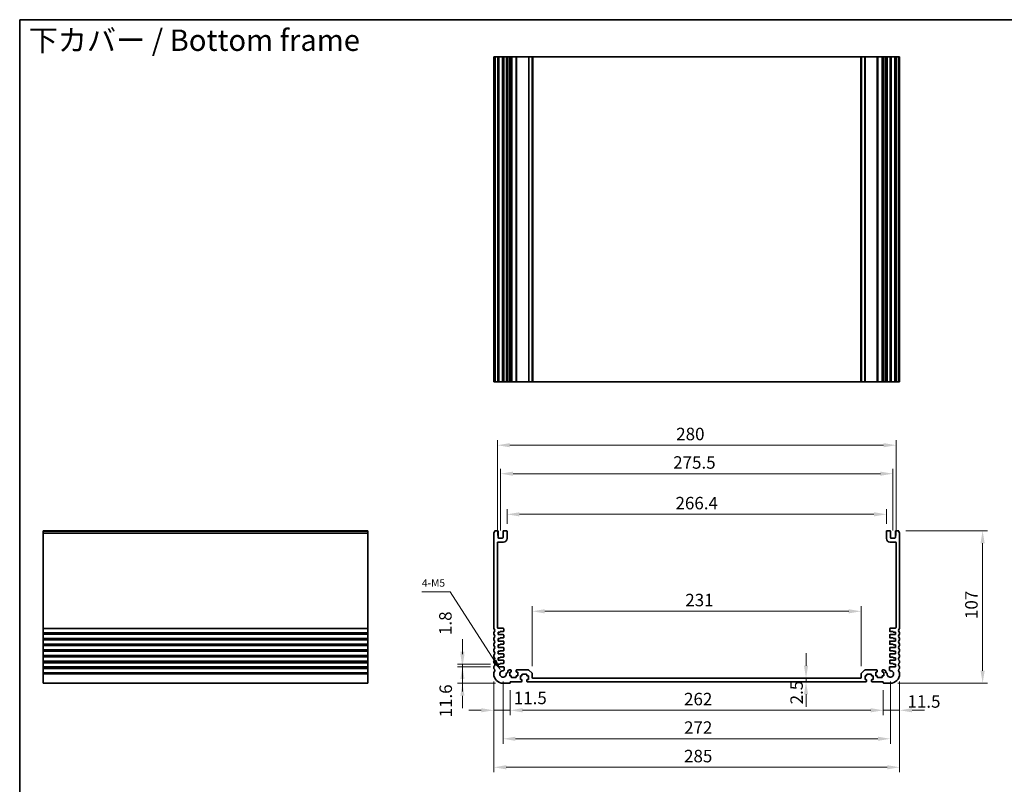
# Model space of a CAD drawing. Units: millimetres. Extents: x 51 to 7334, y 27 to 1433.
# Drawn here: x 4577 to 5269, y 334 to 870 of the extents above; entities that cross this region are included whole.
import ezdxf

# ---------------------------------------------------------------- set-up
doc = ezdxf.new("R2010")
doc.units = ezdxf.units.MM
doc.header["$LTSCALE"] = 3.5
doc.layers.get('Defpoints').update_dxf_attribs({"lineweight": 25})
for name, color, linetype, lineweight in [('Border (ISO)', 7, 'Continuous', 35), ('Dimension (ISO)', 7, 'Continuous', 18), ('Symbol (ISO)', 7, 'Continuous', 18), ('Visible (ISO)', 7, 'Continuous', 35), ('Visible Narrow (ISO)', 7, 'Continuous', 25)]:
    doc.layers.add(name, color=color, linetype=linetype, lineweight=lineweight)
doc.styles.add('Note Text (TK)', font='MS PGothic.ttf')
doc.dimstyles.new('Default - Method 1b (TK)', dxfattribs={"dimscale": 3.5, "dimtxt": 2.5, "dimasz": 2.5, "dimexe": 1, "dimexo": 1.5, "dimgap": 1, "dimtad": 1, "dimtoh": 1, "dimrnd": 1e-08, "dimdsep": 46, "dimtxsty": 'Note Text (TK)', "dimcen": 0.09, "dimdle": 5, "dimclrd": 100, "dimclre": 100, "dimclrt": 7, "dimadec": 1, "dimazin": 1, "dimtfac": 1, "dimtmove": 0, "dimatfit": 3, "dimfxl": 1, "dimtolj": 1, "dimlwd": -1, "dimlwe": -1, "dimarcsym": 0})

# ---------------------------------------------------------------- blocks, each defined once
blk = doc.blocks.new('図面枠 tk図枠')
at = {"layer": 'Border (ISO)'}
for q in [(405.5, 289), (14.5, 8)]:
    blk.add_line((14.5, 289), q, dxfattribs=at)
blk = doc.blocks.new('*D25')
at = {"layer": 'Defpoints', "color": 0}
for p in [(5168.15, 455.31), (4937.15, 411.44), (5168.15, 411.44)]:
    blk.add_point(p, dxfattribs=at)
at = {"layer": 'Dimension (ISO)', "color": 100}
for p, q in [((4937.15, 416.69), (4937.15, 458.81)), ((5168.15, 416.69), (5168.15, 458.81)), ((4945.9, 455.31), (5159.4, 455.31))]:
    blk.add_line(p, q, dxfattribs=at)
for points in [[(4945.9, 456.77), (4945.9, 453.85), (4937.15, 455.31)], [(5159.4, 456.77), (5159.4, 453.85), (5168.15, 455.31)]]:
    blk.add_solid(points, dxfattribs=at)
at = {"layer": 'Dimension (ISO)', "color": 7, "insert": (5044.62, 463.19), "char_height": 8.75, "attachment_point": 4, "style": 'Note Text (TK)'}
blk.add_mtext('\\A1;231', dxfattribs=at)
blk = doc.blocks.new('*D26')
at = {"layer": 'Defpoints', "color": 0}
for p in [(5190.4, 551.85), (4914.9, 506.65), (5190.4, 506.65)]:
    blk.add_point(p, dxfattribs=at)
at = {"layer": 'Dimension (ISO)', "color": 100}
for p, q in [((4914.9, 511.9), (4914.9, 555.35)), ((5190.4, 511.9), (5190.4, 555.35)), ((4923.65, 551.85), (5181.65, 551.85))]:
    blk.add_line(p, q, dxfattribs=at)
for points in [[(4923.65, 553.31), (4923.65, 550.39), (4914.9, 551.85)], [(5181.65, 553.31), (5181.65, 550.39), (5190.4, 551.85)]]:
    blk.add_solid(points, dxfattribs=at)
at = {"layer": 'Dimension (ISO)', "color": 7, "insert": (5036.12, 559.72), "char_height": 8.75, "attachment_point": 4, "style": 'Note Text (TK)'}
blk.add_mtext('\\A1;275.5', dxfattribs=at)
blk = doc.blocks.new('*D27')
at = {"layer": 'Defpoints', "color": 0}
for p in [(5192.65, 571.85), (4912.65, 503.35), (5192.65, 503.35)]:
    blk.add_point(p, dxfattribs=at)
at = {"layer": 'Dimension (ISO)', "color": 100}
for p, q in [((4912.65, 508.6), (4912.65, 575.35)), ((5192.65, 508.6), (5192.65, 575.35)), ((4921.4, 571.85), (5183.9, 571.85))]:
    blk.add_line(p, q, dxfattribs=at)
for points in [[(4921.4, 573.31), (4921.4, 570.39), (4912.65, 571.85)], [(5183.9, 573.31), (5183.9, 570.39), (5192.65, 571.85)]]:
    blk.add_solid(points, dxfattribs=at)
at = {"layer": 'Dimension (ISO)', "color": 7, "insert": (5038.25, 579.72), "char_height": 8.75, "attachment_point": 4, "style": 'Note Text (TK)'}
blk.add_mtext('\\A1;280', dxfattribs=at)
blk = doc.blocks.new('*D28')
at = {"layer": 'Defpoints', "color": 0}
for p in [(5195.15, 411.35), (5183.65, 405.15), (5195.15, 385.85)]:
    blk.add_point(p, dxfattribs=at)
at = {"layer": 'Dimension (ISO)', "color": 100}
for p, q in [((5195.15, 406.1), (5195.15, 382.35)), ((5183.65, 399.9), (5183.65, 382.35)), ((5174.9, 385.85), (5166.15, 385.85)), ((5183.65, 385.85), (5195.15, 385.85)), ((5203.9, 385.85), (5212.65, 385.85))]:
    blk.add_line(p, q, dxfattribs=at)
for points in [[(5174.9, 387.31), (5174.9, 384.39), (5183.65, 385.85)], [(5203.9, 387.31), (5203.9, 384.39), (5195.15, 385.85)]]:
    blk.add_solid(points, dxfattribs=at)
at = {"layer": 'Dimension (ISO)', "color": 7, "insert": (5200.63, 392.02), "char_height": 8.75, "attachment_point": 4, "style": 'Note Text (TK)'}
blk.add_mtext('\\A1;11.5', dxfattribs=at)
blk = doc.blocks.new('*D29')
at = {"layer": 'Defpoints', "color": 0}
for p in [(4921.65, 405.15), (5183.65, 405.15), (4921.65, 385.85)]:
    blk.add_point(p, dxfattribs=at)
at = {"layer": 'Dimension (ISO)', "color": 100}
for p, q in [((4921.65, 399.9), (4921.65, 382.35)), ((5183.65, 399.9), (5183.65, 382.35)), ((5174.9, 385.85), (4930.4, 385.85))]:
    blk.add_line(p, q, dxfattribs=at)
for points in [[(4930.4, 387.31), (4930.4, 384.39), (4921.65, 385.85)], [(5174.9, 387.31), (5174.9, 384.39), (5183.65, 385.85)]]:
    blk.add_solid(points, dxfattribs=at)
at = {"layer": 'Dimension (ISO)', "color": 7, "insert": (5043.75, 393.72), "char_height": 8.75, "attachment_point": 4, "style": 'Note Text (TK)'}
blk.add_mtext('\\A1;262', dxfattribs=at)
blk = doc.blocks.new('*D30')
at = {"layer": 'Defpoints', "color": 0}
for p in [(4910.15, 411.35), (4921.65, 405.15), (4910.15, 385.85)]:
    blk.add_point(p, dxfattribs=at)
at = {"layer": 'Dimension (ISO)', "color": 100}
for p, q in [((4910.15, 406.1), (4910.15, 382.35)), ((4921.65, 399.9), (4921.65, 382.35)), ((4901.4, 385.85), (4892.65, 385.85)), ((4921.65, 385.85), (4910.15, 385.85)), ((4930.4, 385.85), (4939.15, 385.85))]:
    blk.add_line(p, q, dxfattribs=at)
for points in [[(4901.4, 387.31), (4901.4, 384.39), (4910.15, 385.85)], [(4930.4, 387.31), (4930.4, 384.39), (4921.65, 385.85)]]:
    blk.add_solid(points, dxfattribs=at)
at = {"layer": 'Dimension (ISO)', "color": 7, "insert": (4924.17, 394.5), "char_height": 8.75, "attachment_point": 4, "style": 'Note Text (TK)'}
blk.add_mtext('\\A1;11.5', dxfattribs=at)
blk = doc.blocks.new('*D31')
at = {"layer": 'Defpoints', "color": 0}
for p in [(4916.65, 411.35), (5188.65, 411.35), (5188.65, 365.85)]:
    blk.add_point(p, dxfattribs=at)
at = {"layer": 'Dimension (ISO)', "color": 100}
for p, q in [((4916.65, 406.1), (4916.65, 362.35)), ((5188.65, 406.1), (5188.65, 362.35)), ((4925.4, 365.85), (5179.9, 365.85))]:
    blk.add_line(p, q, dxfattribs=at)
for points in [[(4925.4, 367.31), (4925.4, 364.39), (4916.65, 365.85)], [(5179.9, 367.31), (5179.9, 364.39), (5188.65, 365.85)]]:
    blk.add_solid(points, dxfattribs=at)
at = {"layer": 'Dimension (ISO)', "color": 7, "insert": (5043.75, 373.72), "char_height": 8.75, "attachment_point": 4, "style": 'Note Text (TK)'}
blk.add_mtext('\\A1;272', dxfattribs=at)
blk = doc.blocks.new('*D32')
at = {"layer": 'Defpoints', "color": 0}
for p in [(4910.15, 411.35), (5195.15, 411.35), (5195.15, 345.85)]:
    blk.add_point(p, dxfattribs=at)
at = {"layer": 'Dimension (ISO)', "color": 100}
for p, q in [((4910.15, 406.1), (4910.15, 342.35)), ((5195.15, 406.1), (5195.15, 342.35)), ((4918.9, 345.85), (5186.4, 345.85))]:
    blk.add_line(p, q, dxfattribs=at)
for points in [[(4918.9, 347.31), (4918.9, 344.39), (4910.15, 345.85)], [(5186.4, 347.31), (5186.4, 344.39), (5195.15, 345.85)]]:
    blk.add_solid(points, dxfattribs=at)
at = {"layer": 'Dimension (ISO)', "color": 7, "insert": (5043.75, 353.72), "char_height": 8.75, "attachment_point": 4, "style": 'Note Text (TK)'}
blk.add_mtext('\\A1;285', dxfattribs=at)
blk = doc.blocks.new('*D33')
at = {"layer": 'Defpoints', "color": 0}
for p in [(5194.16, 511.85), (5253.41, 511.85), (5188.65, 404.85)]:
    blk.add_point(p, dxfattribs=at)
at = {"layer": 'Dimension (ISO)', "color": 100}
for p, q in [((5199.41, 511.85), (5256.91, 511.85)), ((5253.41, 413.6), (5253.41, 503.1)), ((5193.9, 404.85), (5256.91, 404.85))]:
    blk.add_line(p, q, dxfattribs=at)
for points in [[(5251.95, 503.1), (5254.86, 503.1), (5253.41, 511.85)], [(5251.95, 413.6), (5254.86, 413.6), (5253.41, 404.85)]]:
    blk.add_solid(points, dxfattribs=at)
at = {"layer": 'Dimension (ISO)', "color": 7, "insert": (5245.53, 449.87), "char_height": 8.75, "attachment_point": 4, "rotation": 90, "style": 'Note Text (TK)'}
blk.add_mtext('\\A1;107', dxfattribs=at)
blk = doc.blocks.new('*D34')
at = {"layer": 'Defpoints', "color": 0}
for p in [(4913.15, 416.45), (4888.15, 404.85), (4916.65, 404.85)]:
    blk.add_point(p, dxfattribs=at)
at = {"layer": 'Dimension (ISO)', "color": 100}
for p, q in [((4888.15, 425.2), (4888.15, 433.95)), ((4907.9, 416.45), (4884.65, 416.45)), ((4888.15, 416.45), (4888.15, 404.85)), ((4911.4, 404.85), (4884.65, 404.85)), ((4888.15, 396.1), (4888.15, 387.35))]:
    blk.add_line(p, q, dxfattribs=at)
for points in [[(4886.69, 425.2), (4889.6, 425.2), (4888.15, 416.45)], [(4886.69, 396.1), (4889.6, 396.1), (4888.15, 404.85)]]:
    blk.add_solid(points, dxfattribs=at)
at = {"layer": 'Dimension (ISO)', "color": 7, "insert": (4876.42, 380.83), "char_height": 8.75, "attachment_point": 4, "rotation": 90, "style": 'Note Text (TK)'}
blk.add_mtext('\\A1;11.6', dxfattribs=at)
blk = doc.blocks.new('*D35')
at = {"layer": 'Defpoints', "color": 0}
for p in [(4888.15, 418.25), (4913.15, 418.25), (4913.15, 416.45)]:
    blk.add_point(p, dxfattribs=at)
at = {"layer": 'Dimension (ISO)', "color": 100}
for p, q in [((4888.15, 427), (4888.15, 435.75)), ((4907.9, 418.25), (4884.65, 418.25)), ((4907.9, 416.45), (4884.65, 416.45)), ((4888.15, 416.45), (4888.15, 418.25)), ((4888.15, 407.7), (4888.15, 398.95))]:
    blk.add_line(p, q, dxfattribs=at)
for points in [[(4886.69, 427), (4889.6, 427), (4888.15, 418.25)], [(4886.69, 407.7), (4889.6, 407.7), (4888.15, 416.45)]]:
    blk.add_solid(points, dxfattribs=at)
at = {"layer": 'Dimension (ISO)', "color": 7, "insert": (4876.17, 438.64), "char_height": 8.75, "attachment_point": 4, "rotation": 90, "style": 'Note Text (TK)'}
blk.add_mtext('\\A1;1.8', dxfattribs=at)
blk = doc.blocks.new('*D36')
at = {"layer": 'Defpoints', "color": 0}
for p in [(5129.41, 408.35), (5129.41, 405.85), (5129.41, 405.85)]:
    blk.add_point(p, dxfattribs=at)
at = {"layer": 'Dimension (ISO)', "color": 100}
for p, q in [((5129.41, 417.1), (5129.41, 425.85)), ((5129.41, 408.35), (5129.41, 405.85)), ((5129.41, 397.1), (5129.41, 388.35))]:
    blk.add_line(p, q, dxfattribs=at)
for points in [[(5127.95, 417.1), (5130.87, 417.1), (5129.41, 408.35)], [(5127.95, 397.1), (5130.87, 397.1), (5129.41, 405.85)]]:
    blk.add_solid(points, dxfattribs=at)
at = {"layer": 'Dimension (ISO)', "color": 7, "insert": (5122.79, 390.02), "char_height": 8.75, "attachment_point": 4, "rotation": 90, "style": 'Note Text (TK)'}
blk.add_mtext('\\A1;2.5', dxfattribs=at)
blk = doc.blocks.new('*D38')
at = {"layer": 'Defpoints', "color": 0}
for p in [(5185.85, 523.35), (4919.45, 511.35), (5185.85, 511.35)]:
    blk.add_point(p, dxfattribs=at)
at = {"layer": 'Dimension (ISO)', "color": 100}
for p, q in [((4919.45, 516.6), (4919.45, 526.85)), ((5185.85, 516.6), (5185.85, 526.85)), ((4928.2, 523.35), (5177.1, 523.35))]:
    blk.add_line(p, q, dxfattribs=at)
for points in [[(4928.2, 524.81), (4928.2, 521.89), (4919.45, 523.35)], [(5177.1, 524.81), (5177.1, 521.89), (5185.85, 523.35)]]:
    blk.add_solid(points, dxfattribs=at)
at = {"layer": 'Dimension (ISO)', "color": 7, "insert": (5052.65, 531.22), "char_height": 8.75, "attachment_point": 5, "style": 'Note Text (TK)'}
blk.add_mtext('\\A1;266.4', dxfattribs=at)
blk = doc.blocks.new('*D39')
at = {"layer": 'Defpoints', "color": 0}
for p in [(4915.4, 413.28), (4916.65, 411.35)]:
    blk.add_point(p, dxfattribs=at)
at = {"layer": 'Dimension (ISO)', "color": 100}
for p, q in [((4859.58, 469.07), (4879.55, 469.07)), ((4879.55, 469.07), (4910.67, 420.64))]:
    blk.add_line(p, q, dxfattribs=at)
blk.add_solid([(4911.9, 421.43), (4909.44, 419.86), (4915.4, 413.28)], dxfattribs=at)
at = {"layer": 'Dimension (ISO)', "color": 7, "insert": (4867.82, 475.19), "char_height": 5.25, "attachment_point": 5, "style": 'Note Text (TK)'}
blk.add_mtext('\\A1;4-M5', dxfattribs=at)

msp = doc.modelspace()

# ---------------------------------------------------------------- linework, layer by layer
at = {"layer": 'Visible (ISO)'}
for p, q in [((4910.1452, 844.2649), (4910.1452, 616.2649)), ((4910.1452, 844.2649), (4910.2852, 844.2649)), ((4910.8281, 844.2649), (4910.2852, 844.2649)), ((4910.8281, 844.2649), (4911.1255, 844.2649)), ((4912.6452, 844.2649), (4911.1255, 844.2649)), ((4912.6452, 844.2649), (4913.1452, 844.2649)), ((4913.1452, 844.2649), (4913.1452, 616.2649)), ((4913.6452, 844.2649), (4913.1452, 844.2649)), ((4916.1452, 844.2649), (4913.6452, 844.2649)), ((4916.6452, 844.2649), (4916.1452, 844.2649)), ((4916.6452, 844.2649), (4916.6452, 616.2649)), ((4916.6452, 844.2649), (4917.1452, 844.2649)), ((4918.9452, 844.2649), (4917.1452, 844.2649)), ((4918.9452, 844.2649), (4919.4452, 844.2649)), ((4919.4452, 844.2649), (4919.4452, 616.2649)), ((4919.9452, 844.2649), (4919.4452, 844.2649)), ((4919.9452, 844.2649), (4919.9452, 616.2649)), ((4919.9452, 844.2649), (4921.1452, 844.2649)), ((4922.1452, 844.2649), (4921.1452, 844.2649)), ((4922.1452, 844.2649), (4922.4452, 844.2649)), ((4922.4452, 844.2649), (4922.4452, 616.2649)), ((4922.7452, 844.2649), (4922.4452, 844.2649)), ((4925.5452, 844.2649), (4922.7452, 844.2649)), ((4925.8452, 844.2649), (4925.5452, 844.2649)), ((4925.8452, 844.2649), (4925.8452, 616.2649)), ((4925.8452, 844.2649), (4926.1452, 844.2649)), ((4934.4381, 844.2649), (4926.1452, 844.2649)), ((4934.4381, 844.2649), (4934.7916, 844.2649)), ((4936.9988, 844.2649), (4934.7916, 844.2649)), ((4936.9988, 844.2649), (4937.1452, 844.2649)), ((4937.1452, 844.2649), (4937.1452, 616.2649)), ((4937.6452, 844.2649), (4937.1452, 844.2649)), ((5167.6452, 844.2649), (4937.6452, 844.2649)), ((5168.1452, 844.2649), (5167.6452, 844.2649)), ((5168.1452, 844.2649), (5168.1452, 616.2649)), ((5168.1452, 844.2649), (5168.2916, 844.2649)), ((5170.4988, 844.2649), (5168.2916, 844.2649)), ((5170.4988, 844.2649), (5170.8523, 844.2649)), ((5179.1452, 844.2649), (5170.8523, 844.2649)), ((5179.1452, 844.2649), (5179.4452, 844.2649)), ((5179.4452, 844.2649), (5179.4452, 616.2649)), ((5179.7452, 844.2649), (5179.4452, 844.2649)), ((5182.5452, 844.2649), (5179.7452, 844.2649)), ((5182.8452, 844.2649), (5182.5452, 844.2649)), ((5182.8452, 844.2649), (5182.8452, 616.2649)), ((5182.8452, 844.2649), (5183.1452, 844.2649)), ((5184.1452, 844.2649), (5183.1452, 844.2649)), ((5184.1452, 844.2649), (5185.3452, 844.2649)), ((5185.3452, 844.2649), (5185.3452, 616.2649)), ((5185.8452, 844.2649), (5185.3452, 844.2649)), ((5185.8452, 844.2649), (5185.8452, 616.2649)), ((5185.8452, 844.2649), (5186.3452, 844.2649)), ((5188.1452, 844.2649), (5186.3452, 844.2649)), ((5188.1452, 844.2649), (5188.6452, 844.2649)), ((5188.6452, 844.2649), (5188.6452, 616.2649)), ((5189.1452, 844.2649), (5188.6452, 844.2649)), ((5191.6452, 844.2649), (5189.1452, 844.2649)), ((5192.1452, 844.2649), (5191.6452, 844.2649)), ((5192.1452, 844.2649), (5192.1452, 616.2649)), ((5192.1452, 844.2649), (5192.6452, 844.2649)), ((5194.1648, 844.2649), (5192.6452, 844.2649)), ((5194.1648, 844.2649), (5194.4623, 844.2649)), ((5195.0052, 844.2649), (5194.4623, 844.2649)), ((5195.0052, 844.2649), (5195.1452, 844.2649)), ((5195.1452, 844.2649), (5195.1452, 616.2649)), ((4910.1452, 616.2649), (4910.2852, 616.2649)), ((4910.8281, 616.2649), (4910.2852, 616.2649)), ((4910.8281, 616.2649), (4911.1255, 616.2649)), ((4912.6452, 616.2649), (4911.1255, 616.2649)), ((4912.6452, 616.2649), (4913.1452, 616.2649)), ((4913.6452, 616.2649), (4913.1452, 616.2649)), ((4916.1452, 616.2649), (4913.6452, 616.2649)), ((4916.6452, 616.2649), (4916.1452, 616.2649)), ((4916.6452, 616.2649), (4917.1452, 616.2649)), ((4918.9452, 616.2649), (4917.1452, 616.2649)), ((4918.9452, 616.2649), (4919.4452, 616.2649)), ((4919.9452, 616.2649), (4919.4452, 616.2649)), ((4919.9452, 616.2649), (4921.1452, 616.2649)), ((4922.1452, 616.2649), (4921.1452, 616.2649)), ((4922.1452, 616.2649), (4922.4452, 616.2649)), ((4922.7452, 616.2649), (4922.4452, 616.2649)), ((4925.5452, 616.2649), (4922.7452, 616.2649)), ((4925.8452, 616.2649), (4925.5452, 616.2649)), ((4925.8452, 616.2649), (4926.1452, 616.2649)), ((4934.4381, 616.2649), (4926.1452, 616.2649)), ((4934.4381, 616.2649), (4934.7916, 616.2649)), ((4936.9988, 616.2649), (4934.7916, 616.2649)), ((4936.9988, 616.2649), (4937.1452, 616.2649)), ((4937.6452, 616.2649), (4937.1452, 616.2649)), ((5167.6452, 616.2649), (4937.6452, 616.2649)), ((5168.1452, 616.2649), (5167.6452, 616.2649)), ((5168.1452, 616.2649), (5168.2916, 616.2649)), ((5170.4988, 616.2649), (5168.2916, 616.2649)), ((5170.4988, 616.2649), (5170.8523, 616.2649)), ((5179.1452, 616.2649), (5170.8523, 616.2649)), ((5179.1452, 616.2649), (5179.4452, 616.2649)), ((5179.7452, 616.2649), (5179.4452, 616.2649)), ((5182.5452, 616.2649), (5179.7452, 616.2649)), ((5182.8452, 616.2649), (5182.5452, 616.2649)), ((5182.8452, 616.2649), (5183.1452, 616.2649)), ((5184.1452, 616.2649), (5183.1452, 616.2649)), ((5184.1452, 616.2649), (5185.3452, 616.2649)), ((5185.8452, 616.2649), (5185.3452, 616.2649)), ((5185.8452, 616.2649), (5186.3452, 616.2649)), ((5188.1452, 616.2649), (5186.3452, 616.2649)), ((5188.1452, 616.2649), (5188.6452, 616.2649)), ((5189.1452, 616.2649), (5188.6452, 616.2649)), ((5191.6452, 616.2649), (5189.1452, 616.2649)), ((5192.1452, 616.2649), (5191.6452, 616.2649)), ((5192.1452, 616.2649), (5192.6452, 616.2649)), ((5194.1648, 616.2649), (5192.6452, 616.2649)), ((5194.1648, 616.2649), (5194.4623, 616.2649)), ((5195.0052, 616.2649), (5194.4623, 616.2649)), ((5195.0052, 616.2649), (5195.1452, 616.2649)), ((4593.7977, 511.5878), (4593.7977, 511.8487)), ((4593.7977, 511.8487), (4821.7977, 511.8487)), ((4821.7977, 511.5878), (4821.7977, 511.8487)), ((4912.6452, 511.8487), (4911.1255, 511.8487)), ((4918.9452, 511.8487), (4917.1452, 511.8487)), ((5188.1452, 511.8487), (5186.3452, 511.8487)), ((5194.1648, 511.8487), (5192.6452, 511.8487)), ((4593.7977, 511.5878), (4593.7977, 510.4608)), ((4593.7977, 510.1138), (4593.7977, 510.4608)), ((4593.7977, 510.1138), (4593.7977, 443.5836)), ((4821.7977, 511.5878), (4821.7977, 510.4608)), ((4821.7977, 510.1138), (4821.7977, 510.4608)), ((4821.7977, 510.1138), (4821.7977, 443.5836)), ((4910.1452, 510.1138), (4910.1452, 443.5836)), ((4913.1452, 507.1487), (4913.1452, 511.3487)), ((4916.1452, 506.6487), (4913.6452, 506.6487)), ((4916.6452, 511.3487), (4916.6452, 507.1487)), ((4919.4452, 506.3487), (4919.4452, 511.3487)), ((5185.8452, 511.3487), (5185.8452, 506.3487)), ((5188.6452, 507.1487), (5188.6452, 511.3487)), ((5191.6452, 506.6487), (5189.1452, 506.6487)), ((5192.1452, 511.3487), (5192.1452, 507.1487)), ((5195.1452, 443.5836), (5195.1452, 510.1138)), ((4912.6452, 443.9487), (4912.6452, 503.3487)), ((4913.1452, 503.8487), (4916.9452, 503.8487)), ((5188.3452, 503.8487), (5192.1452, 503.8487)), ((5192.6452, 503.3487), (5192.6452, 443.9487)), ((4593.7977, 443.2367), (4593.7977, 443.5836)), ((4593.7977, 443.2367), (4593.7977, 440.4608)), ((4821.7977, 443.2367), (4821.7977, 443.5836)), ((4821.7977, 443.2367), (4821.7977, 440.4608)), ((4916.6452, 443.4487), (4913.1452, 443.4487)), ((4917.1452, 441.4487), (4917.1452, 442.9487)), ((5188.1452, 442.9487), (5188.1452, 441.4487)), ((5192.1452, 443.4487), (5188.6452, 443.4487)), ((4593.7977, 440.1138), (4593.7977, 440.4608)), ((4593.7977, 440.1138), (4593.7977, 439.5836)), ((4593.7977, 439.2367), (4593.7977, 439.5836)), ((4593.7977, 439.2367), (4593.7977, 436.4608)), ((4593.7977, 436.1138), (4593.7977, 436.4608)), ((4593.7977, 436.1138), (4593.7977, 435.5836)), ((4593.7977, 435.2367), (4593.7977, 435.5836)), ((4821.7977, 440.1138), (4821.7977, 440.4608)), ((4821.7977, 440.1138), (4821.7977, 439.5836)), ((4821.7977, 439.2367), (4821.7977, 439.5836)), ((4821.7977, 439.2367), (4821.7977, 436.4608)), ((4821.7977, 436.1138), (4821.7977, 436.4608)), ((4821.7977, 436.1138), (4821.7977, 435.5836)), ((4821.7977, 435.2367), (4821.7977, 435.5836)), ((4910.1452, 440.1138), (4910.1452, 439.5836)), ((4910.1452, 436.1138), (4910.1452, 435.5836)), ((4913.1452, 440.7487), (4914.6452, 440.7487)), ((4913.1452, 438.9487), (4913.1452, 440.7487)), ((4916.8452, 438.9487), (4913.1452, 438.9487)), ((4913.1452, 436.2487), (4914.6452, 436.2487)), ((4913.1452, 434.4487), (4913.1452, 436.2487)), ((4914.6452, 441.1487), (4916.8452, 441.1487)), ((4914.6452, 440.7487), (4914.6452, 441.1487)), ((4914.6452, 436.6487), (4916.8452, 436.6487)), ((4914.6452, 436.2487), (4914.6452, 436.6487)), ((4917.1452, 436.9487), (4917.1452, 438.6487)), ((5188.1452, 438.6487), (5188.1452, 436.9487)), ((5188.4452, 441.1487), (5190.6452, 441.1487)), ((5192.1452, 438.9487), (5188.4452, 438.9487)), ((5188.4452, 436.6487), (5190.6452, 436.6487)), ((5190.6452, 441.1487), (5190.6452, 440.7487)), ((5190.6452, 440.7487), (5192.1452, 440.7487)), ((5190.6452, 436.6487), (5190.6452, 436.2487)), ((5190.6452, 436.2487), (5192.1452, 436.2487)), ((5192.1452, 440.7487), (5192.1452, 438.9487)), ((5192.1452, 436.2487), (5192.1452, 434.4487)), ((5195.1452, 439.5836), (5195.1452, 440.1138)), ((5195.1452, 435.5836), (5195.1452, 436.1138)), ((4593.7977, 435.2367), (4593.7977, 432.4608)), ((4593.7977, 432.1138), (4593.7977, 432.4608)), ((4593.7977, 432.1138), (4593.7977, 431.5836)), ((4593.7977, 431.2367), (4593.7977, 431.5836)), ((4593.7977, 431.2367), (4593.7977, 428.4608)), ((4821.7977, 435.2367), (4821.7977, 432.4608)), ((4821.7977, 432.1138), (4821.7977, 432.4608)), ((4821.7977, 432.1138), (4821.7977, 431.5836)), ((4821.7977, 431.2367), (4821.7977, 431.5836)), ((4821.7977, 431.2367), (4821.7977, 428.4608)), ((4910.1452, 432.1138), (4910.1452, 431.5836)), ((4916.8452, 434.4487), (4913.1452, 434.4487)), ((4913.1452, 431.7487), (4914.6452, 431.7487)), ((4913.1452, 429.9487), (4913.1452, 431.7487)), ((4916.8452, 429.9487), (4913.1452, 429.9487)), ((4914.6452, 432.1487), (4916.8452, 432.1487)), ((4914.6452, 431.7487), (4914.6452, 432.1487)), ((4917.1452, 432.4487), (4917.1452, 434.1487)), ((4917.1452, 427.9487), (4917.1452, 429.6487)), ((5188.1452, 434.1487), (5188.1452, 432.4487)), ((5188.1452, 429.6487), (5188.1452, 427.9487)), ((5192.1452, 434.4487), (5188.4452, 434.4487)), ((5188.4452, 432.1487), (5190.6452, 432.1487)), ((5192.1452, 429.9487), (5188.4452, 429.9487)), ((5190.6452, 432.1487), (5190.6452, 431.7487)), ((5190.6452, 431.7487), (5192.1452, 431.7487)), ((5192.1452, 431.7487), (5192.1452, 429.9487)), ((5195.1452, 431.5836), (5195.1452, 432.1138)), ((4593.7977, 428.1138), (4593.7977, 428.4608)), ((4593.7977, 428.1138), (4593.7977, 427.5836)), ((4593.7977, 427.2367), (4593.7977, 427.5836)), ((4593.7977, 427.2367), (4593.7977, 424.4608)), ((4593.7977, 424.1138), (4593.7977, 424.4608)), ((4593.7977, 424.1138), (4593.7977, 423.5836)), ((4593.7977, 423.2367), (4593.7977, 423.5836)), ((4593.7977, 423.2367), (4593.7977, 420.4608)), ((4821.7977, 428.1138), (4821.7977, 428.4608)), ((4821.7977, 428.1138), (4821.7977, 427.5836)), ((4821.7977, 427.2367), (4821.7977, 427.5836)), ((4821.7977, 427.2367), (4821.7977, 424.4608)), ((4821.7977, 424.1138), (4821.7977, 424.4608)), ((4821.7977, 424.1138), (4821.7977, 423.5836)), ((4821.7977, 423.2367), (4821.7977, 423.5836)), ((4821.7977, 423.2367), (4821.7977, 420.4608)), ((4910.1452, 428.1138), (4910.1452, 427.5836)), ((4910.1452, 424.1138), (4910.1452, 423.5836)), ((4913.1452, 427.2487), (4914.6452, 427.2487)), ((4913.1452, 425.4487), (4913.1452, 427.2487)), ((4916.8452, 425.4487), (4913.1452, 425.4487)), ((4913.1452, 422.7487), (4914.6452, 422.7487)), ((4913.1452, 420.9487), (4913.1452, 422.7487)), ((4914.6452, 427.6487), (4916.8452, 427.6487)), ((4914.6452, 427.2487), (4914.6452, 427.6487)), ((4914.6452, 423.1487), (4916.8452, 423.1487)), ((4914.6452, 422.7487), (4914.6452, 423.1487)), ((4917.1452, 423.4487), (4917.1452, 425.1487)), ((5188.1452, 425.1487), (5188.1452, 423.4487)), ((5188.4452, 427.6487), (5190.6452, 427.6487)), ((5192.1452, 425.4487), (5188.4452, 425.4487)), ((5188.4452, 423.1487), (5190.6452, 423.1487)), ((5190.6452, 427.6487), (5190.6452, 427.2487)), ((5190.6452, 427.2487), (5192.1452, 427.2487)), ((5190.6452, 423.1487), (5190.6452, 422.7487)), ((5190.6452, 422.7487), (5192.1452, 422.7487)), ((5192.1452, 427.2487), (5192.1452, 425.4487)), ((5192.1452, 422.7487), (5192.1452, 420.9487)), ((5195.1452, 427.5836), (5195.1452, 428.1138)), ((5195.1452, 423.5836), (5195.1452, 424.1138)), ((4593.7977, 420.1138), (4593.7977, 420.4608)), ((4593.7977, 420.1138), (4593.7977, 419.5836)), ((4593.7977, 419.2367), (4593.7977, 419.5836)), ((4593.7977, 419.2367), (4593.7977, 416.4608)), ((4593.7977, 416.1138), (4593.7977, 416.4608)), ((4593.7977, 416.1138), (4593.7977, 415.5836)), ((4593.7977, 415.2367), (4593.7977, 415.5836)), ((4593.7977, 415.2367), (4593.7977, 412.4608)), ((4821.7977, 420.1138), (4821.7977, 420.4608)), ((4821.7977, 420.1138), (4821.7977, 419.5836)), ((4821.7977, 419.2367), (4821.7977, 419.5836)), ((4821.7977, 419.2367), (4821.7977, 416.4608)), ((4821.7977, 416.1138), (4821.7977, 416.4608)), ((4821.7977, 416.1138), (4821.7977, 415.5836)), ((4821.7977, 415.2367), (4821.7977, 415.5836)), ((4821.7977, 415.2367), (4821.7977, 412.4608)), ((4910.1452, 420.1138), (4910.1452, 419.5836)), ((4910.1452, 416.1138), (4910.1452, 415.5836)), ((4916.8452, 420.9487), (4913.1452, 420.9487)), ((4913.1452, 418.2487), (4914.6452, 418.2487)), ((4913.1452, 416.4487), (4913.1452, 418.2487)), ((4916.8768, 416.4487), (4913.1452, 416.4487)), ((4914.6452, 418.6487), (4916.8452, 418.6487)), ((4914.6452, 418.2487), (4914.6452, 418.6487)), ((4917.1452, 418.9487), (4917.1452, 420.6487)), ((4917.3753, 414.1388), (4917.3768, 415.9483)), ((5187.9136, 415.9483), (5187.9151, 414.1388)), ((5188.1452, 420.6487), (5188.1452, 418.9487)), ((5192.1452, 416.4487), (5188.4136, 416.4487)), ((5192.1452, 420.9487), (5188.4452, 420.9487)), ((5188.4452, 418.6487), (5190.6452, 418.6487)), ((5190.6452, 418.6487), (5190.6452, 418.2487)), ((5190.6452, 418.2487), (5192.1452, 418.2487)), ((5192.1452, 418.2487), (5192.1452, 416.4487)), ((5195.1452, 419.5836), (5195.1452, 420.1138)), ((5195.1452, 415.5836), (5195.1452, 416.1138)), ((4593.7977, 412.1138), (4593.7977, 412.4608)), ((4593.7977, 412.1138), (4593.7977, 411.3487)), ((4593.7977, 404.8487), (4593.7977, 411.3487)), ((4821.7977, 412.1138), (4821.7977, 412.4608)), ((4821.7977, 412.1138), (4821.7977, 411.3487)), ((4821.7977, 404.8487), (4821.7977, 411.3487)), ((4910.1452, 412.1138), (4910.1452, 411.3487)), ((4919.4452, 412.0788), (4919.4357, 412.0788)), ((4919.9452, 412.9487), (4919.9452, 412.5788)), ((4922.1452, 414.1487), (4921.1452, 414.1487)), ((4921.3452, 412.6487), (4922.1452, 412.6487)), ((4921.3452, 410.0487), (4921.3452, 412.6487)), ((4922.1452, 410.0487), (4921.3452, 410.0487)), ((4922.4452, 412.9487), (4922.4452, 413.8487)), ((4922.4452, 409.1487), (4922.4452, 409.7487)), ((4925.5452, 408.8487), (4922.7452, 408.8487)), ((4925.8452, 413.8487), (4925.8452, 412.9487)), ((4925.8452, 409.7487), (4925.8452, 409.1487)), ((4934.4381, 414.1487), (4926.1452, 414.1487)), ((4926.1452, 412.6487), (4926.9452, 412.6487)), ((4926.9452, 410.0487), (4926.1452, 410.0487)), ((4926.9452, 412.6487), (4926.9452, 410.0487)), ((4928.8452, 409.9487), (4929.6452, 409.9487)), ((4928.8452, 407.3487), (4928.8452, 409.9487)), ((4929.9452, 410.2487), (4929.9452, 410.8487)), ((4930.2452, 411.1487), (4933.0452, 411.1487)), ((4933.3452, 410.8487), (4933.3452, 410.2487)), ((4933.6452, 409.9487), (4934.4452, 409.9487)), ((4934.4452, 409.9487), (4934.4452, 407.3487)), ((4936.9988, 411.7952), (4934.7916, 414.0023)), ((4937.1452, 408.8487), (4937.1452, 411.4416)), ((5167.6452, 408.3487), (4937.6452, 408.3487)), ((5168.1452, 411.4416), (5168.1452, 408.8487)), ((5170.4988, 414.0023), (5168.2916, 411.7952)), ((5170.8452, 409.9487), (5171.6452, 409.9487)), ((5170.8452, 407.3487), (5170.8452, 409.9487)), ((5179.1452, 414.1487), (5170.8523, 414.1487)), ((5171.9452, 410.2487), (5171.9452, 410.8487)), ((5172.2452, 411.1487), (5175.0452, 411.1487)), ((5175.3452, 410.8487), (5175.3452, 410.2487)), ((5175.6452, 409.9487), (5176.4452, 409.9487)), ((5176.4452, 409.9487), (5176.4452, 407.3487)), ((5178.3452, 412.6487), (5179.1452, 412.6487)), ((5178.3452, 410.0487), (5178.3452, 412.6487)), ((5179.1452, 410.0487), (5178.3452, 410.0487)), ((5179.4452, 412.9487), (5179.4452, 413.8487)), ((5179.4452, 409.1487), (5179.4452, 409.7487)), ((5182.5452, 408.8487), (5179.7452, 408.8487)), ((5182.8452, 413.8487), (5182.8452, 412.9487)), ((5182.8452, 409.7487), (5182.8452, 409.1487)), ((5184.1452, 414.1487), (5183.1452, 414.1487)), ((5183.1452, 412.6487), (5183.9452, 412.6487)), ((5183.9452, 410.0487), (5183.1452, 410.0487)), ((5183.9452, 412.6487), (5183.9452, 410.0487)), ((5185.3452, 412.5788), (5185.3452, 412.9487)), ((5185.8547, 412.0788), (5185.8452, 412.0788)), ((5195.1452, 411.3487), (5195.1452, 412.1138)), ((4593.7977, 404.8487), (4821.7977, 404.8487)), ((4916.6452, 404.8487), (4921.3452, 404.8487)), ((4921.6452, 405.8487), (4929.6452, 405.8487)), ((4921.6452, 405.1487), (4921.6452, 405.8487)), ((4929.6452, 407.3487), (4928.8452, 407.3487)), ((4929.9452, 406.1487), (4929.9452, 407.0487)), ((4933.3452, 407.0487), (4933.3452, 406.1487)), ((4934.4452, 407.3487), (4933.6452, 407.3487)), ((4933.6452, 405.8487), (5171.6452, 405.8487)), ((5171.6452, 407.3487), (5170.8452, 407.3487)), ((5171.9452, 406.1487), (5171.9452, 407.0487)), ((5175.3452, 407.0487), (5175.3452, 406.1487)), ((5176.4452, 407.3487), (5175.6452, 407.3487)), ((5175.6452, 405.8487), (5183.6452, 405.8487)), ((5183.6452, 405.8487), (5183.6452, 405.1487)), ((5183.9452, 404.8487), (5188.6452, 404.8487))]:
    msp.add_line(p, q, dxfattribs=at)
for centre, radius, start, end in [((4911.1255, 511.5487), 0.3, 90, 172.5052825), ((4912.6452, 511.3487), 0.5, 0, 90), ((4917.1452, 511.3487), 0.5, 90, 180), ((4918.9452, 511.3487), 0.5, 0, 90), ((5186.3452, 511.3487), 0.5, 90, 180), ((5188.1452, 511.3487), 0.5, 0, 90), ((5192.6452, 511.3487), 0.5, 90, 180), ((5194.1648, 511.5487), 0.3, 7.4947175, 90), ((4910.6452, 510.1138), 0.5, 136.0544804, 180), ((4908.8452, 511.8487), 2, 316.0544804, 352.5052825), ((4913.6452, 507.1487), 0.5, 180, 270), ((4916.1452, 507.1487), 0.5, 270, 0), ((4916.9452, 506.3487), 2.5, 270, 0), ((5188.3452, 506.3487), 2.5, 180, 270), ((5189.1452, 507.1487), 0.5, 180, 270), ((5191.6452, 507.1487), 0.5, 270, 0), ((5196.4452, 511.8487), 2, 187.4947175, 223.9455196), ((5194.6452, 510.1138), 0.5, 0, 43.9455196), ((4913.1452, 503.3487), 0.5, 90, 180), ((5192.1452, 503.3487), 0.5, 0, 90), ((4910.6452, 443.5836), 0.5, 180, 223.9455196), ((4908.8452, 441.8487), 2, 316.0544804, 43.9455196), ((4913.1452, 443.9487), 0.5, 180, 270), ((4916.6452, 442.9487), 0.5, 0, 90), ((5188.6452, 442.9487), 0.5, 90, 180), ((5192.1452, 443.9487), 0.5, 270, 0), ((5196.4452, 441.8487), 2, 136.0544804, 223.9455196), ((5194.6452, 443.5836), 0.5, 316.0544804, 0), ((4910.6452, 440.1138), 0.5, 136.0544804, 180), ((4910.6452, 439.5836), 0.5, 180, 223.9455196), ((4910.6452, 436.1138), 0.5, 136.0544804, 180), ((4910.6452, 435.5836), 0.5, 180, 223.9455196), ((4908.8452, 437.8487), 2, 316.0544804, 43.9455196), ((4916.8452, 441.4487), 0.3, 270, 0), ((4916.8452, 438.6487), 0.3, 0, 90), ((4916.8452, 436.9487), 0.3, 270, 0), ((5188.4452, 441.4487), 0.3, 180, 270), ((5188.4452, 438.6487), 0.3, 90, 180), ((5188.4452, 436.9487), 0.3, 180, 270), ((5196.4452, 437.8487), 2, 136.0544804, 223.9455196), ((5194.6452, 440.1138), 0.5, 0, 43.9455196), ((5194.6452, 439.5836), 0.5, 316.0544804, 0), ((5194.6452, 436.1138), 0.5, 0, 43.9455196), ((5194.6452, 435.5836), 0.5, 316.0544804, 0), ((4910.6452, 432.1138), 0.5, 136.0544804, 180), ((4910.6452, 431.5836), 0.5, 180, 223.9455196), ((4908.8452, 433.8487), 2, 316.0544804, 43.9455196), ((4908.8452, 429.8487), 2, 316.0544804, 43.9455196), ((4916.8452, 434.1487), 0.3, 0, 90), ((4916.8452, 432.4487), 0.3, 270, 0), ((4916.8452, 429.6487), 0.3, 0, 90.0000001), ((5188.4452, 434.1487), 0.3, 90, 180), ((5188.4452, 432.4487), 0.3, 180, 270), ((5188.4452, 429.6487), 0.3, 89.9999999, 180), ((5196.4452, 433.8487), 2, 136.0544804, 223.9455196), ((5196.4452, 429.8487), 2, 136.0544804, 223.9455196), ((5194.6452, 432.1138), 0.5, 0, 43.9455196), ((5194.6452, 431.5836), 0.5, 316.0544804, 0), ((4910.6452, 428.1138), 0.5, 136.0544804, 180), ((4910.6452, 427.5836), 0.5, 180, 223.9455196), ((4910.6452, 424.1138), 0.5, 136.0544804, 180), ((4910.6452, 423.5836), 0.5, 180, 223.9455196), ((4908.8452, 425.8487), 2, 316.0544804, 43.9455196), ((4908.8452, 421.8487), 2, 316.0544804, 43.9455196), ((4916.8452, 427.9487), 0.3, 269.9999999, 0), ((4916.8452, 425.1487), 0.3, 0, 90.0000001), ((4916.8452, 423.4487), 0.3, 269.9999999, 0), ((5188.4452, 427.9487), 0.3, 180, 270.0000001), ((5188.4452, 425.1487), 0.3, 89.9999999, 180), ((5188.4452, 423.4487), 0.3, 180, 270.0000001), ((5196.4452, 425.8487), 2, 136.0544804, 223.9455196), ((5196.4452, 421.8487), 2, 136.0544804, 223.9455196), ((5194.6452, 428.1138), 0.5, 0, 43.9455196), ((5194.6452, 427.5836), 0.5, 316.0544804, 0), ((5194.6452, 424.1138), 0.5, 0, 43.9455196), ((5194.6452, 423.5836), 0.5, 316.0544804, 0), ((4910.6452, 420.1138), 0.5, 136.0544804, 180), ((4910.6452, 419.5836), 0.5, 180, 223.9455196), ((4910.6452, 416.1138), 0.5, 136.0544804, 180), ((4910.6452, 415.5836), 0.5, 180, 223.9455196), ((4908.8452, 417.8487), 2, 316.0544804, 43.9455196), ((4908.8452, 413.8487), 2, 316.0544804, 43.9455196), ((4916.8452, 420.6487), 0.3, 0, 90.0000002), ((4916.8452, 418.9487), 0.3, 269.9999999, 0), ((4916.8768, 415.9487), 0.5, 359.9516633, 90), ((5188.4136, 415.9487), 0.5, 90, 180.0483367), ((5188.4452, 420.6487), 0.3, 89.9999998, 180), ((5188.4452, 418.9487), 0.3, 180, 270.0000001), ((5196.4452, 417.8487), 2, 136.0544804, 223.9455196), ((5196.4452, 413.8487), 2, 136.0544804, 223.9455196), ((5194.6452, 420.1138), 0.5, 0, 43.9455196), ((5194.6452, 419.5836), 0.5, 316.0544804, 0), ((5194.6452, 416.1138), 0.5, 0, 43.9455196), ((5194.6452, 415.5836), 0.5, 316.0544804, 0), ((4910.6452, 412.1138), 0.5, 136.0544804, 180), ((4916.6452, 411.3487), 6.5, 180, 270), ((4916.6452, 411.3487), 2.3, 85.2867318, 4.7134394), ((4916.8753, 414.1392), 0.5, 265.2867318, 359.9516633), ((4919.4357, 411.5788), 0.5, 90, 184.7134394), ((4919.4452, 412.5788), 0.5, 270, 0), ((4921.1452, 412.9487), 1.2, 90, 180), ((4922.1452, 413.8487), 0.3, 0, 90), ((4922.1452, 412.9487), 0.3, 270, 0), ((4922.1452, 409.7487), 0.3, 0, 90), ((4922.7452, 409.1487), 0.3, 180, 270), ((4925.5452, 409.1487), 0.3, 270, 0), ((4926.1452, 413.8487), 0.3, 90, 180), ((4926.1452, 412.9487), 0.3, 180, 270), ((4926.1452, 409.7487), 0.3, 90, 180), ((4929.6452, 410.2487), 0.3, 270, 0), ((4930.2452, 410.8487), 0.3, 90, 180), ((4933.0452, 410.8487), 0.3, 0, 90), ((4933.6452, 410.2487), 0.3, 180, 270), ((4934.4381, 413.6487), 0.5, 45, 90), ((4936.6452, 411.4416), 0.5, 0, 45), ((4937.6452, 408.8487), 0.5, 180, 270), ((5167.6452, 408.8487), 0.5, 270, 0), ((5168.6452, 411.4416), 0.5, 135, 180), ((5170.8523, 413.6487), 0.5, 90, 135), ((5171.6452, 410.2487), 0.3, 270, 0), ((5172.2452, 410.8487), 0.3, 90, 180), ((5175.0452, 410.8487), 0.3, 0, 90), ((5175.6452, 410.2487), 0.3, 180, 270), ((5179.1452, 413.8487), 0.3, 0, 90), ((5179.1452, 412.9487), 0.3, 270, 0), ((5179.1452, 409.7487), 0.3, 0, 90), ((5179.7452, 409.1487), 0.3, 180, 270), ((5182.5452, 409.1487), 0.3, 270, 0), ((5183.1452, 413.8487), 0.3, 90, 180), ((5183.1452, 412.9487), 0.3, 180, 270), ((5183.1452, 409.7487), 0.3, 90, 180), ((5184.1452, 412.9487), 1.2, 0, 90), ((5185.8452, 412.5788), 0.5, 180, 270), ((5185.8547, 411.5788), 0.5, 355.2865606, 90), ((5188.6452, 411.3487), 2.3, 175.2865606, 94.7132682), ((5188.4151, 414.1392), 0.5, 180.0483367, 274.7132682), ((5188.6452, 411.3487), 6.5, 270, 0), ((5194.6452, 412.1138), 0.5, 0, 43.9455196), ((4921.3452, 405.1487), 0.3, 270, 0), ((4929.6452, 407.0487), 0.3, 0, 90), ((4929.6452, 406.1487), 0.3, 270, 0), ((4933.6452, 407.0487), 0.3, 90, 180), ((4933.6452, 406.1487), 0.3, 180, 270), ((5171.6452, 407.0487), 0.3, 0, 90), ((5171.6452, 406.1487), 0.3, 270, 0), ((5175.6452, 407.0487), 0.3, 90, 180), ((5175.6452, 406.1487), 0.3, 180, 270), ((5183.9452, 405.1487), 0.3, 180, 270)]:
    msp.add_arc(centre, radius, start, end, dxfattribs=at)
at = {"layer": 'Visible Narrow (ISO)'}
for p, q in [((4910.2852, 844.2649), (4910.2852, 616.2649)), ((4910.8281, 844.2649), (4910.8281, 616.2649)), ((4911.1255, 844.2649), (4911.1255, 616.2649)), ((4912.6452, 844.2649), (4912.6452, 616.2649)), ((4913.6452, 844.2649), (4913.6452, 616.2649)), ((4916.1452, 844.2649), (4916.1452, 616.2649)), ((4917.1452, 844.2649), (4917.1452, 616.2649)), ((4918.9452, 844.2649), (4918.9452, 616.2649)), ((4921.1452, 844.2649), (4921.1452, 616.2649)), ((4922.1452, 844.2649), (4922.1452, 616.2649)), ((4922.7452, 844.2649), (4922.7452, 616.2649)), ((4925.5452, 844.2649), (4925.5452, 616.2649)), ((4926.1452, 844.2649), (4926.1452, 616.2649)), ((4934.4381, 844.2649), (4934.4381, 616.2649)), ((4934.7916, 844.2649), (4934.7916, 616.2649)), ((4936.9988, 844.2649), (4936.9988, 616.2649)), ((4937.6452, 844.2649), (4937.6452, 616.2649)), ((5167.6452, 844.2649), (5167.6452, 616.2649)), ((5168.2916, 844.2649), (5168.2916, 616.2649)), ((5170.4988, 844.2649), (5170.4988, 616.2649)), ((5170.8523, 844.2649), (5170.8523, 616.2649)), ((5179.1452, 844.2649), (5179.1452, 616.2649)), ((5179.7452, 844.2649), (5179.7452, 616.2649)), ((5182.5452, 844.2649), (5182.5452, 616.2649)), ((5183.1452, 844.2649), (5183.1452, 616.2649)), ((5184.1452, 844.2649), (5184.1452, 616.2649)), ((5186.3452, 844.2649), (5186.3452, 616.2649)), ((5188.1452, 844.2649), (5188.1452, 616.2649)), ((5189.1452, 844.2649), (5189.1452, 616.2649)), ((5191.6452, 844.2649), (5191.6452, 616.2649)), ((5192.6452, 844.2649), (5192.6452, 616.2649)), ((5194.1648, 844.2649), (5194.1648, 616.2649)), ((5194.4623, 844.2649), (5194.4623, 616.2649)), ((5195.0052, 844.2649), (5195.0052, 616.2649)), ((4593.7977, 511.5878), (4821.7977, 511.5878)), ((4593.7977, 510.4608), (4821.7977, 510.4608)), ((4593.7977, 510.1138), (4821.7977, 510.1138)), ((4593.7977, 443.5836), (4821.7977, 443.5836)), ((4593.7977, 443.2367), (4821.7977, 443.2367)), ((4593.7977, 440.4608), (4821.7977, 440.4608)), ((4593.7977, 440.1138), (4821.7977, 440.1138)), ((4593.7977, 439.5836), (4821.7977, 439.5836)), ((4593.7977, 439.2367), (4821.7977, 439.2367)), ((4593.7977, 436.4608), (4821.7977, 436.4608)), ((4593.7977, 436.1138), (4821.7977, 436.1138)), ((4593.7977, 435.5836), (4821.7977, 435.5836)), ((4593.7977, 435.2367), (4821.7977, 435.2367)), ((4593.7977, 432.4608), (4821.7977, 432.4608)), ((4593.7977, 432.1138), (4821.7977, 432.1138)), ((4593.7977, 431.5836), (4821.7977, 431.5836)), ((4593.7977, 431.2367), (4821.7977, 431.2367)), ((4593.7977, 428.4608), (4821.7977, 428.4608)), ((4593.7977, 428.1138), (4821.7977, 428.1138)), ((4593.7977, 427.5836), (4821.7977, 427.5836)), ((4593.7977, 427.2367), (4821.7977, 427.2367)), ((4593.7977, 424.4608), (4821.7977, 424.4608)), ((4593.7977, 424.1138), (4821.7977, 424.1138)), ((4593.7977, 423.5836), (4821.7977, 423.5836)), ((4593.7977, 423.2367), (4821.7977, 423.2367)), ((4593.7977, 420.4608), (4821.7977, 420.4608)), ((4593.7977, 420.1138), (4821.7977, 420.1138)), ((4593.7977, 419.5836), (4821.7977, 419.5836)), ((4593.7977, 419.2367), (4821.7977, 419.2367)), ((4593.7977, 416.4608), (4821.7977, 416.4608)), ((4593.7977, 416.1138), (4821.7977, 416.1138)), ((4593.7977, 415.5836), (4821.7977, 415.5836)), ((4593.7977, 415.2367), (4821.7977, 415.2367)), ((4593.7977, 412.4608), (4821.7977, 412.4608)), ((4593.7977, 412.1138), (4821.7977, 412.1138)), ((4593.7977, 411.3487), (4821.7977, 411.3487))]:
    msp.add_line(p, q, dxfattribs=at)

# ---------------------------------------------------------------- block references
at = {"xscale": 3, "yscale": 3, "zscale": 3}
msp.add_blockref('図面枠 tk図枠', (4533.75, 3.4), dxfattribs=at)

# ---------------------------------------------------------------- texts
at = {"layer": 'Symbol (ISO)', "color": 7, "insert": (4583.5176, 854.0653), "char_height": 15, "width": 299.793149, "attachment_point": 4, "line_spacing_factor": 1.5, "style": 'Note Text (TK)'}
msp.add_mtext('下カバー / Bottom frame', dxfattribs=at)

# ---------------------------------------------------------------- dimensions: what is measured, and where the dimension line sits
at = {"layer": 'Dimension (ISO)', "color": 100}
for base, p1, p2, angle, override, picture, middle in [((5192.6452, 571.8487), (4912.6452, 503.3487), (5192.6452, 503.3487), 180, {"dimtoh": 0, "dimtofl": 0, "dimatfit": 1}, '*D27', (5047.2452, 571.8487)), ((5190.3952, 551.8487), (4914.8952, 506.6487), (5190.3952, 506.6487), 180, {"dimtoh": 0, "dimtofl": 0, "dimatfit": 1}, '*D26', (5049.4952, 551.8487)), ((5253.405, 511.8487), (5188.6452, 404.8487), (5194.1648, 511.8487), 90, {"dimgap": 1, "dimtoh": 0, "dimdec": 2, "dimtol": 0, "dimlim": 0, "dimtp": 0, "dimtm": 0, "dimtdec": 2, "dimtofl": 0, "dimatfit": 1}, '*D33', (5253.405, 458.3487)), ((5168.1452, 455.3109), (4937.1452, 411.4416), (5168.1452, 411.4416), 180, {"dimgap": 1, "dimtoh": 0, "dimdec": 2, "dimtol": 0, "dimlim": 0, "dimtp": 0, "dimtm": 0, "dimtdec": 2, "dimtofl": 0, "dimatfit": 1}, '*D25', (5052.6452, 455.3109)), ((4888.1452, 418.2487), (4913.1452, 416.4487), (4913.1452, 418.2487), 270, {"dimtoh": 0, "dimtmove": 2, "dimatfit": 1}, '*D35', (4876.1683, 445.3247)), ((4888.1452, 404.8487), (4913.1452, 416.4487), (4916.6452, 404.8487), 90, {"dimtoh": 0, "dimtmove": 2, "dimatfit": 1}, '*D34', (4876.4191, 390.6485)), ((5129.4116, 405.8487), (5129.4116, 408.3487), (5129.4116, 405.8487), 270, {"dimtoh": 0, "dimse1": 1, "dimse2": 1, "dimtmove": 2, "dimatfit": 1}, '*D36', (5122.7914, 397.0274)), ((4910.1452, 385.8487), (4921.6452, 405.1487), (4910.1452, 411.3487), 180, {"dimtoh": 0, "dimtmove": 2, "dimatfit": 1}, '*D30', (4934.0145, 394.4953)), ((5195.1452, 345.8487), (4910.1452, 411.3487), (5195.1452, 411.3487), 180, {"dimtoh": 0, "dimtofl": 0, "dimatfit": 1}, '*D32', (5052.6452, 345.8487)), ((5188.6452, 365.8487), (4916.6452, 411.3487), (5188.6452, 411.3487), 180, {"dimtoh": 0, "dimtofl": 0, "dimatfit": 1}, '*D31', (5052.6452, 365.8487)), ((5195.1452, 385.8487), (5183.6452, 405.1487), (5195.1452, 411.3487), 180, {"dimtoh": 0, "dimtmove": 2, "dimatfit": 1}, '*D28', (5210.4777, 392.0232)), ((4921.6452, 385.8487), (5183.6452, 405.1487), (4921.6452, 405.1487), 180, {"dimtoh": 0, "dimtofl": 0, "dimatfit": 1}, '*D29', (5052.6452, 385.8487))]:
    dim = msp.add_linear_dim(base=base, p1=p1, p2=p2, angle=angle, dimstyle='Default - Method 1b (TK)', override=override, dxfattribs=at)
    dim.commit()
    dim.dimension.update_dxf_attribs({"geometry": picture, "text_midpoint": middle, "dimtype": 160})
dim = msp.add_linear_dim(base=(5185.8452, 523.3487), p1=(4919.4452, 511.3487), p2=(5185.8452, 511.3487), dimstyle='Default - Method 1b (TK)', override={"dimtoh": 0, "dimtofl": 0, "dimatfit": 1}, dxfattribs=at)
dim.commit()
dim.dimension.update_dxf_attribs({"geometry": '*D38', "text_midpoint": (5052.6452, 531.2237)})
dim = msp.add_radius_dim(center=(4916.6452, 411.3487), mpoint=(4915.4017, 413.2836), text='4-M5', dimstyle='Default - Method 1b (TK)', override={"dimtxt": 1.5, "dimtih": 1, "dimpost": '', "dimcen": 0, "dimtofl": 0}, dxfattribs=at)
dim.commit()
dim.dimension.update_dxf_attribs({"geometry": '*D39', "text_midpoint": (4867.8167, 469.0682), "dimtype": 164})

doc.saveas('drawing.dxf')
